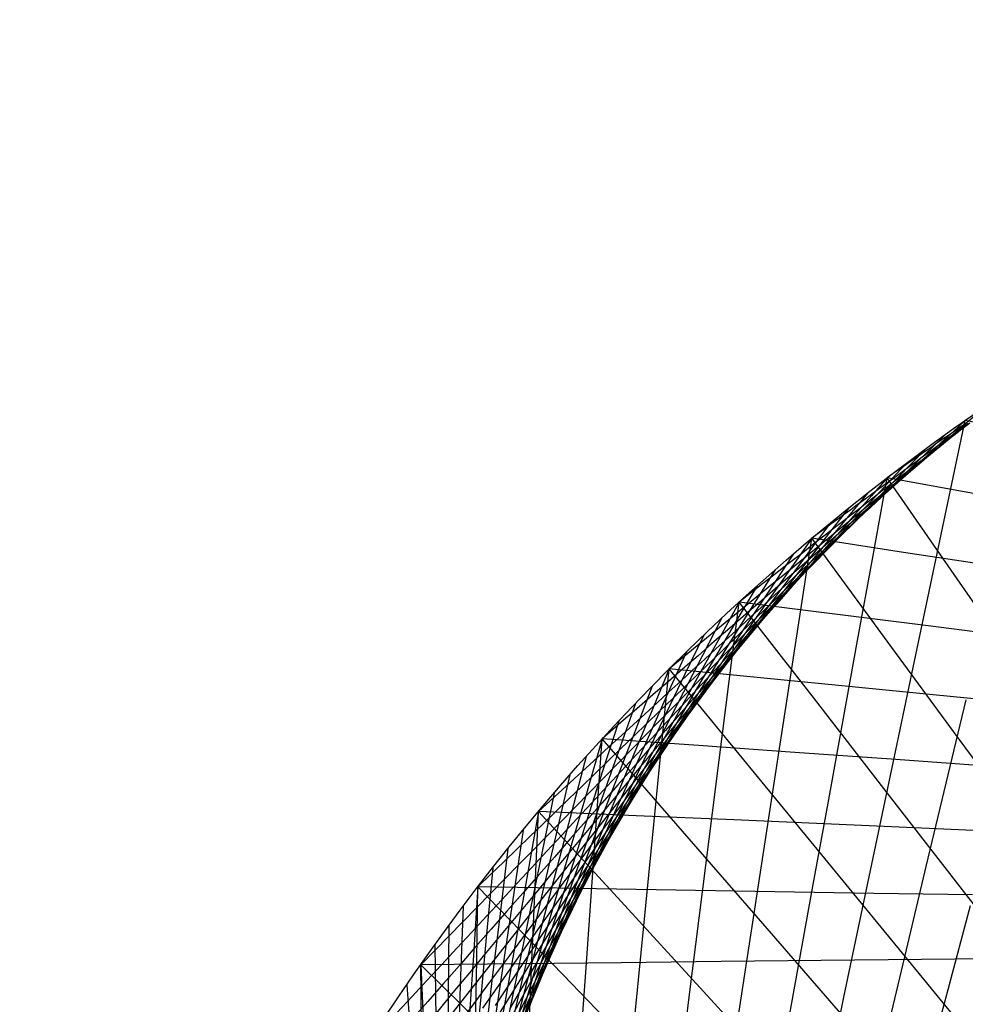
# Model space of a CAD drawing. Units: inches. Extents: x -1 to 1, y -1 to 1.
# Drawn here: x -1 to -0.57, y 0.56 to 1 of the extents above; entities that cross this region are included whole.
import ezdxf

# ---------------------------------------------------------------- set-up
doc = ezdxf.new("R2010")
doc.units = ezdxf.units.IN
doc.header["$MEASUREMENT"] = 0
for name, color, linetype, true_color in [('layer1', 7, 'Continuous', 0xad361e), ('layer10', 7, 'Continuous', 0x4ead1e), ('layer11', 7, 'Continuous', 0x36ad1e), ('layer12', 7, 'Continuous', 0x1ead1e), ('layer13', 7, 'Continuous', 0x1ead36), ('layer14', 7, 'Continuous', 0x1ead4e), ('layer15', 7, 'Continuous', 0x1ead66), ('layer16', 7, 'Continuous', 0x1ead7d), ('layer17', 7, 'Continuous', 0x1ead95), ('layer18', 7, 'Continuous', 0x1eadad), ('layer19', 7, 'Continuous', 0x1e95ad), ('layer2', 7, 'Continuous', 0xad4e1e), ('layer20', 7, 'Continuous', 0x1e7dad), ('layer21', 7, 'Continuous', 0x1e65ad), ('layer22', 7, 'Continuous', 0x1e4ead), ('layer23', 7, 'Continuous', 0x1e36ad), ('layer24', 7, 'Continuous', 0x1e1ead), ('layer25', 7, 'Continuous', 0x361ead), ('layer26', 7, 'Continuous', 0x4e1ead), ('layer27', 7, 'Continuous', 0x651ead), ('layer28', 7, 'Continuous', 0x7d1ead), ('layer29', 7, 'Continuous', 0x951ead), ('layer3', 7, 'Continuous', 0xad661e), ('layer30', 7, 'Continuous', 0xad1ead), ('layer31', 7, 'Continuous', 0xad1e95), ('layer32', 7, 'Continuous', 0xad1e7d), ('layer33', 7, 'Continuous', 0xad1e66), ('layer34', 7, 'Continuous', 0xad1e4e), ('layer35', 7, 'Continuous', 0xad1e36), ('layer36', 7, 'Continuous', 0xad1e1e), ('layer4', 7, 'Continuous', 0xad7d1e), ('layer5', 7, 'Continuous', 0xad951e), ('layer6', 7, 'Continuous', 0xadad1e), ('layer7', 7, 'Continuous', 0xdeed97), ('layer8', 7, 'Continuous', 0x7dad1e), ('layer9', 7, 'Continuous', 0x66ad1e)]:
    doc.layers.add(name, color=color, linetype=linetype, true_color=true_color)

msp = doc.modelspace()

# ---------------------------------------------------------------- linework, layer by layer
at = {"color": 8}
msp.add_circle((0, 0), 1, dxfattribs=at)
at = {"layer": 'layer1'}
for p, q in [((-0.57358, 0.81915), (-0.57892, 0.81425)), ((-0.58248, 0.81285), (-0.58834, 0.80718)), ((-0.59131, 0.80644), (-0.59764, 0.79998)), ((-0.60007, 0.79995), (-0.60683, 0.79265)), ((-0.60876, 0.79335), (-0.61591, 0.7852)), ((-0.61738, 0.78667), (-0.62487, 0.77764)), ((-0.62592, 0.77988), (-0.63371, 0.76996)), ((-0.63439, 0.77301), (-0.64243, 0.76217)), ((-0.64279, 0.76604), (-0.65103, 0.75427)), ((-0.65111, 0.75899), (-0.65951, 0.74626)), ((-0.65935, 0.75184), (-0.66786, 0.73814)), ((-0.66751, 0.7446), (-0.67609, 0.72993)), ((-0.67559, 0.73728), (-0.68418, 0.72162)), ((-0.68359, 0.72986), (-0.69214, 0.71322)), ((-0.69151, 0.72236), (-0.69998, 0.70472)), ((-0.69935, 0.71478), (-0.70768, 0.69613)), ((-0.70711, 0.70711), (-0.71524, 0.68746)), ((-0.71478, 0.69935), (-0.72267, 0.67871)), ((-0.72236, 0.69151), (-0.72997, 0.66988)), ((-0.72986, 0.68359), (-0.73713, 0.66098)), ((-0.73728, 0.67559), (-0.74415, 0.652)), ((-0.7446, 0.66751), (-0.75104, 0.64295)), ((-0.75184, 0.65935), (-0.75779, 0.63384)), ((-0.75899, 0.65111), (-0.7644, 0.62467)), ((-0.76604, 0.64279), (-0.77087, 0.61543)), ((-0.77301, 0.63439), (-0.7772, 0.60614)), ((-0.77988, 0.62592), (-0.7834, 0.5968)), ((-0.78667, 0.61738), (-0.78945, 0.5874)), ((-0.79335, 0.60876), (-0.79537, 0.57796)), ((-0.79995, 0.60007), (-0.80115, 0.56848)), ((-0.80644, 0.59131), (-0.8068, 0.55895)), ((-0.81285, 0.58248), (-0.81231, 0.54939)), ((-0.81915, 0.57358), (-0.81768, 0.53979)), ((-0.82536, 0.56461), (-0.82291, 0.53016))]:
    msp.add_line(p, q, dxfattribs=at)
at = {"layer": 'layer10'}
for p, q in [((-0.57875, 0.81243), (-0.58233, 0.80965)), ((-0.59345, 0.80038), (-0.59766, 0.79692)), ((-0.60777, 0.78792), (-0.61257, 0.78376)), ((-0.62169, 0.77506), (-0.62704, 0.77016)), ((-0.6352, 0.76183), (-0.64105, 0.75616)), ((-0.64827, 0.74823), (-0.6546, 0.74176)), ((-0.6609, 0.73428), (-0.66766, 0.72699)), ((-0.67308, 0.72002), (-0.68022, 0.71187)), ((-0.68479, 0.70544), (-0.69228, 0.69641)), ((-0.69602, 0.69057), (-0.70381, 0.68064)), ((-0.70676, 0.67543), (-0.71481, 0.66459)), ((-0.71701, 0.66004), (-0.72526, 0.64826)), ((-0.72676, 0.64442), (-0.73516, 0.63169)), ((-0.73599, 0.62858), (-0.74451, 0.61489)), ((-0.7447, 0.61256), (-0.75328, 0.59789)), ((-0.75289, 0.59637), (-0.76148, 0.58071)), ((-0.76056, 0.58003), (-0.76911, 0.56338)), ((-0.76768, 0.56356), (-0.77615, 0.54592))]:
    msp.add_line(p, q, dxfattribs=at)
at = {"layer": 'layer11'}
for p, q in [((-0.58233, 0.80965), (-0.58592, 0.80686)), ((-0.59766, 0.79692), (-0.60187, 0.79347)), ((-0.61257, 0.78376), (-0.61737, 0.7796)), ((-0.62704, 0.77016), (-0.63239, 0.76526)), ((-0.64105, 0.75616), (-0.64691, 0.75049)), ((-0.6546, 0.74176), (-0.66093, 0.73529)), ((-0.66766, 0.72699), (-0.67442, 0.71969)), ((-0.68022, 0.71187), (-0.68737, 0.70372)), ((-0.69228, 0.69641), (-0.69977, 0.68739)), ((-0.70381, 0.68064), (-0.7116, 0.67072)), ((-0.71481, 0.66459), (-0.72285, 0.65374)), ((-0.72526, 0.64826), (-0.73351, 0.63648)), ((-0.73516, 0.63169), (-0.74357, 0.61896)), ((-0.74451, 0.61489), (-0.75302, 0.60119)), ((-0.75328, 0.59789), (-0.76186, 0.58322)), ((-0.76148, 0.58071), (-0.77007, 0.56506)), ((-0.76911, 0.56338), (-0.77766, 0.54673))]:
    msp.add_line(p, q, dxfattribs=at)
at = {"layer": 'layer12'}
for p, q in [((-0.58592, 0.80686), (-0.58951, 0.80408)), ((-0.60187, 0.79347), (-0.60608, 0.79002)), ((-0.61737, 0.7796), (-0.62216, 0.77544)), ((-0.63239, 0.76526), (-0.63773, 0.76036)), ((-0.64691, 0.75049), (-0.65277, 0.74482)), ((-0.66093, 0.73529), (-0.66726, 0.72882)), ((-0.67442, 0.71969), (-0.68118, 0.7124)), ((-0.68737, 0.70372), (-0.69452, 0.69557)), ((-0.69977, 0.68739), (-0.70726, 0.67836)), ((-0.7116, 0.67072), (-0.71938, 0.6608)), ((-0.72285, 0.65374), (-0.73089, 0.6429)), ((-0.73351, 0.63648), (-0.74176, 0.6247)), ((-0.74357, 0.61896), (-0.75198, 0.60623)), ((-0.75302, 0.60119), (-0.76154, 0.5875)), ((-0.76186, 0.58322), (-0.77044, 0.56855)), ((-0.77007, 0.56506), (-0.77866, 0.5494))]:
    msp.add_line(p, q, dxfattribs=at)
at = {"layer": 'layer13'}
for p, q in [((-0.57246, 0.81761), (-0.57539, 0.81546)), ((-0.58951, 0.80408), (-0.5931, 0.8013)), ((-0.60608, 0.79002), (-0.61029, 0.78656)), ((-0.62216, 0.77544), (-0.62696, 0.77128)), ((-0.63773, 0.76036), (-0.64308, 0.75546)), ((-0.65277, 0.74482), (-0.65863, 0.73915)), ((-0.66726, 0.72882), (-0.67359, 0.72235)), ((-0.68118, 0.7124), (-0.68794, 0.7051)), ((-0.69452, 0.69557), (-0.70166, 0.68742)), ((-0.70726, 0.67836), (-0.71475, 0.66933)), ((-0.71938, 0.6608), (-0.72717, 0.65087)), ((-0.73089, 0.6429), (-0.73893, 0.63206)), ((-0.74176, 0.6247), (-0.75, 0.61292)), ((-0.75198, 0.60623), (-0.76038, 0.5935)), ((-0.76154, 0.5875), (-0.77006, 0.5738)), ((-0.77044, 0.56855), (-0.77901, 0.55388))]:
    msp.add_line(p, q, dxfattribs=at)
at = {"layer": 'layer14'}
for p, q in [((-0.57539, 0.81546), (-0.57832, 0.81331)), ((-0.5931, 0.8013), (-0.59668, 0.79851)), ((-0.61029, 0.78656), (-0.6145, 0.78311)), ((-0.62696, 0.77128), (-0.63176, 0.76712)), ((-0.64308, 0.75546), (-0.64843, 0.75057)), ((-0.65863, 0.73915), (-0.66448, 0.73348)), ((-0.67359, 0.72235), (-0.67992, 0.71588)), ((-0.68794, 0.7051), (-0.6947, 0.69781)), ((-0.70166, 0.68742), (-0.70881, 0.67927)), ((-0.71475, 0.66933), (-0.72224, 0.66031)), ((-0.72717, 0.65087), (-0.73496, 0.64095)), ((-0.73893, 0.63206), (-0.74697, 0.62122)), ((-0.75, 0.61292), (-0.75825, 0.60115)), ((-0.76038, 0.5935), (-0.76879, 0.58077)), ((-0.77006, 0.5738), (-0.77857, 0.56011))]:
    msp.add_line(p, q, dxfattribs=at)
at = {"layer": 'layer15'}
for p, q in [((-0.57832, 0.81331), (-0.58125, 0.81116)), ((-0.59668, 0.79851), (-0.60027, 0.79573)), ((-0.6145, 0.78311), (-0.61871, 0.77965)), ((-0.63176, 0.76712), (-0.63655, 0.76296)), ((-0.64843, 0.75057), (-0.65377, 0.74567)), ((-0.66448, 0.73348), (-0.67034, 0.72781)), ((-0.67992, 0.71588), (-0.68624, 0.70942)), ((-0.6947, 0.69781), (-0.70145, 0.69051)), ((-0.70881, 0.67927), (-0.71595, 0.67112)), ((-0.72224, 0.66031), (-0.72973, 0.65128)), ((-0.73496, 0.64095), (-0.74275, 0.63102)), ((-0.74697, 0.62122), (-0.75501, 0.61037)), ((-0.75825, 0.60115), (-0.7665, 0.58937)), ((-0.76879, 0.58077), (-0.77719, 0.56804)), ((-0.77857, 0.56011), (-0.78709, 0.54641))]:
    msp.add_line(p, q, dxfattribs=at)
at = {"layer": 'layer16'}
for p, q in [((-0.58125, 0.81116), (-0.58418, 0.80902)), ((-0.60027, 0.79573), (-0.60386, 0.79295)), ((-0.61871, 0.77965), (-0.62292, 0.7762)), ((-0.63655, 0.76296), (-0.64135, 0.7588)), ((-0.65377, 0.74567), (-0.65912, 0.74077)), ((-0.67034, 0.72781), (-0.6762, 0.72214)), ((-0.68624, 0.70942), (-0.69257, 0.70295)), ((-0.70145, 0.69051), (-0.70821, 0.68321)), ((-0.71595, 0.67112), (-0.7231, 0.66297)), ((-0.72973, 0.65128), (-0.73722, 0.64226)), ((-0.74275, 0.63102), (-0.75054, 0.6211)), ((-0.75501, 0.61037), (-0.76305, 0.59953)), ((-0.7665, 0.58937), (-0.77475, 0.57759)), ((-0.77719, 0.56804), (-0.7856, 0.55531))]:
    msp.add_line(p, q, dxfattribs=at)
at = {"layer": 'layer17'}
for p, q in [((-0.58418, 0.80902), (-0.58711, 0.80687)), ((-0.60386, 0.79295), (-0.60744, 0.79016)), ((-0.62292, 0.7762), (-0.62713, 0.77274)), ((-0.64135, 0.7588), (-0.64615, 0.75464)), ((-0.65912, 0.74077), (-0.66446, 0.73587)), ((-0.6762, 0.72214), (-0.68206, 0.71647)), ((-0.69257, 0.70295), (-0.6989, 0.69648)), ((-0.70821, 0.68321), (-0.71497, 0.67592)), ((-0.7231, 0.66297), (-0.73025, 0.65483)), ((-0.73722, 0.64226), (-0.74471, 0.63323)), ((-0.75054, 0.6211), (-0.75833, 0.61118)), ((-0.76305, 0.59953), (-0.7711, 0.58869)), ((-0.77475, 0.57759), (-0.78299, 0.56581))]:
    msp.add_line(p, q, dxfattribs=at)
at = {"layer": 'layer18'}
for p, q in [((-0.58711, 0.80687), (-0.59004, 0.80472)), ((-0.60744, 0.79016), (-0.61103, 0.78738)), ((-0.62713, 0.77274), (-0.63134, 0.76929)), ((-0.64615, 0.75464), (-0.65094, 0.75048)), ((-0.66446, 0.73587), (-0.66981, 0.73097)), ((-0.68206, 0.71647), (-0.68792, 0.7108)), ((-0.6989, 0.69648), (-0.70523, 0.69001)), ((-0.71497, 0.67592), (-0.72173, 0.66862)), ((-0.73025, 0.65483), (-0.73739, 0.64668)), ((-0.74471, 0.63323), (-0.7522, 0.62421)), ((-0.75833, 0.61118), (-0.76612, 0.60125)), ((-0.7711, 0.58869), (-0.77914, 0.57785)), ((-0.78299, 0.56581), (-0.79124, 0.55403))]:
    msp.add_line(p, q, dxfattribs=at)
at = {"layer": 'layer19'}
for p, q in [((-0.59004, 0.80472), (-0.59297, 0.80257)), ((-0.61103, 0.78738), (-0.61462, 0.7846)), ((-0.63134, 0.76929), (-0.63555, 0.76583)), ((-0.65094, 0.75048), (-0.65574, 0.74631)), ((-0.66981, 0.73097), (-0.67516, 0.72607)), ((-0.68792, 0.7108), (-0.69377, 0.70514)), ((-0.70523, 0.69001), (-0.71156, 0.68354)), ((-0.72173, 0.66862), (-0.72849, 0.66133)), ((-0.73739, 0.64668), (-0.74454, 0.63853)), ((-0.7522, 0.62421), (-0.75968, 0.61518)), ((-0.76612, 0.60125), (-0.7739, 0.59133)), ((-0.77914, 0.57785), (-0.78718, 0.567))]:
    msp.add_line(p, q, dxfattribs=at)
at = {"layer": 'layer2'}
for p, q in [((-0.5694, 0.8212), (-0.5742, 0.81704)), ((-0.57892, 0.81425), (-0.58427, 0.80935)), ((-0.58834, 0.80718), (-0.59419, 0.80151)), ((-0.59764, 0.79998), (-0.60397, 0.79351)), ((-0.60683, 0.79265), (-0.61359, 0.78536)), ((-0.61591, 0.7852), (-0.62305, 0.77706)), ((-0.62487, 0.77764), (-0.63236, 0.76861)), ((-0.63371, 0.76996), (-0.6415, 0.76004)), ((-0.64243, 0.76217), (-0.65048, 0.75133)), ((-0.65103, 0.75427), (-0.65928, 0.74249)), ((-0.65951, 0.74626), (-0.66792, 0.73353)), ((-0.66786, 0.73814), (-0.67638, 0.72445)), ((-0.67609, 0.72993), (-0.68466, 0.71526)), ((-0.68418, 0.72162), (-0.69277, 0.70596)), ((-0.69214, 0.71322), (-0.7007, 0.69657)), ((-0.69998, 0.70472), (-0.70844, 0.68707)), ((-0.70768, 0.69613), (-0.716, 0.67749)), ((-0.71524, 0.68746), (-0.72338, 0.66782)), ((-0.72267, 0.67871), (-0.73057, 0.65808)), ((-0.72997, 0.66988), (-0.73758, 0.64825)), ((-0.73713, 0.66098), (-0.7444, 0.63836)), ((-0.74415, 0.652), (-0.75103, 0.62841)), ((-0.75104, 0.64295), (-0.75747, 0.6184)), ((-0.75779, 0.63384), (-0.76373, 0.60834)), ((-0.7644, 0.62467), (-0.76981, 0.59823)), ((-0.77087, 0.61543), (-0.77569, 0.58808)), ((-0.7772, 0.60614), (-0.78139, 0.57789)), ((-0.7834, 0.5968), (-0.78691, 0.56767)), ((-0.78945, 0.5874), (-0.79224, 0.55743)), ((-0.79537, 0.57796), (-0.79739, 0.54716)), ((-0.80115, 0.56848), (-0.80236, 0.53688)), ((-0.8068, 0.55895), (-0.80715, 0.52659))]:
    msp.add_line(p, q, dxfattribs=at)
at = {"layer": 'layer20'}
for p, q in [((-0.59297, 0.80257), (-0.5959, 0.80042)), ((-0.61462, 0.7846), (-0.6182, 0.78181)), ((-0.63555, 0.76583), (-0.63976, 0.76238)), ((-0.65574, 0.74631), (-0.66053, 0.74215)), ((-0.67516, 0.72607), (-0.6805, 0.72117)), ((-0.69377, 0.70514), (-0.69963, 0.69947)), ((-0.71156, 0.68354), (-0.71789, 0.67707)), ((-0.72849, 0.66133), (-0.73525, 0.65403)), ((-0.74454, 0.63853), (-0.75169, 0.63038)), ((-0.75968, 0.61518), (-0.76717, 0.60616)), ((-0.7739, 0.59133), (-0.78169, 0.5814)), ((-0.78718, 0.567), (-0.79522, 0.55616))]:
    msp.add_line(p, q, dxfattribs=at)
at = {"layer": 'layer21'}
for p, q in [((-0.5729, 0.81818), (-0.57514, 0.81662)), ((-0.5959, 0.80042), (-0.59883, 0.79827)), ((-0.6182, 0.78181), (-0.62179, 0.77903)), ((-0.63976, 0.76238), (-0.64397, 0.75892)), ((-0.66053, 0.74215), (-0.66533, 0.73799)), ((-0.6805, 0.72117), (-0.68585, 0.71627)), ((-0.69963, 0.69947), (-0.70549, 0.6938)), ((-0.71789, 0.67707), (-0.72422, 0.6706)), ((-0.73525, 0.65403), (-0.74201, 0.64674)), ((-0.75169, 0.63038), (-0.75883, 0.62223)), ((-0.76717, 0.60616), (-0.77466, 0.59713)), ((-0.78169, 0.5814), (-0.78948, 0.57148)), ((-0.79522, 0.55616), (-0.80326, 0.54532))]:
    msp.add_line(p, q, dxfattribs=at)
at = {"layer": 'layer22'}
for p, q in [((-0.57514, 0.81662), (-0.57738, 0.81507)), ((-0.59883, 0.79827), (-0.60176, 0.79612)), ((-0.62179, 0.77903), (-0.62538, 0.77625)), ((-0.64397, 0.75892), (-0.64818, 0.75547)), ((-0.66533, 0.73799), (-0.67013, 0.73383)), ((-0.68585, 0.71627), (-0.6912, 0.71137)), ((-0.70549, 0.6938), (-0.71135, 0.68813)), ((-0.72422, 0.6706), (-0.73055, 0.66414)), ((-0.74201, 0.64674), (-0.74877, 0.63944)), ((-0.75883, 0.62223), (-0.76598, 0.61408)), ((-0.77466, 0.59713), (-0.78215, 0.58811)), ((-0.78948, 0.57148), (-0.79727, 0.56156))]:
    msp.add_line(p, q, dxfattribs=at)
at = {"layer": 'layer23'}
for p, q in [((-0.57738, 0.81507), (-0.57962, 0.81352)), ((-0.60176, 0.79612), (-0.60469, 0.79398)), ((-0.62538, 0.77625), (-0.62896, 0.77346)), ((-0.64818, 0.75547), (-0.65239, 0.75202)), ((-0.67013, 0.73383), (-0.67492, 0.72967)), ((-0.6912, 0.71137), (-0.69654, 0.70647)), ((-0.71135, 0.68813), (-0.7172, 0.68246)), ((-0.73055, 0.66414), (-0.73688, 0.65767)), ((-0.74877, 0.63944), (-0.75553, 0.63214)), ((-0.76598, 0.61408), (-0.77312, 0.60593)), ((-0.78215, 0.58811), (-0.78964, 0.57908)), ((-0.79727, 0.56156), (-0.80506, 0.55163))]:
    msp.add_line(p, q, dxfattribs=at)
at = {"layer": 'layer24'}
for p, q in [((-0.57962, 0.81352), (-0.58186, 0.81197)), ((-0.60469, 0.79398), (-0.60762, 0.79183)), ((-0.62896, 0.77346), (-0.63255, 0.77068)), ((-0.65239, 0.75202), (-0.65659, 0.74856)), ((-0.67492, 0.72967), (-0.67972, 0.72551)), ((-0.69654, 0.70647), (-0.70189, 0.70158)), ((-0.7172, 0.68246), (-0.72306, 0.67679)), ((-0.73688, 0.65767), (-0.7432, 0.6512)), ((-0.75553, 0.63214), (-0.76228, 0.62485)), ((-0.77312, 0.60593), (-0.78027, 0.59778)), ((-0.78964, 0.57908), (-0.79713, 0.57005))]:
    msp.add_line(p, q, dxfattribs=at)
at = {"layer": 'layer25'}
for p, q in [((-0.58186, 0.81197), (-0.58411, 0.81042)), ((-0.60762, 0.79183), (-0.61056, 0.78968)), ((-0.63255, 0.77068), (-0.63614, 0.76789)), ((-0.65659, 0.74856), (-0.6608, 0.74511)), ((-0.67972, 0.72551), (-0.68452, 0.72135)), ((-0.70189, 0.70158), (-0.70723, 0.69668)), ((-0.72306, 0.67679), (-0.72892, 0.67112)), ((-0.7432, 0.6512), (-0.74953, 0.64473)), ((-0.76228, 0.62485), (-0.76904, 0.61755)), ((-0.78027, 0.59778), (-0.78742, 0.58964)), ((-0.79713, 0.57005), (-0.80462, 0.56103))]:
    msp.add_line(p, q, dxfattribs=at)
at = {"layer": 'layer26'}
for p, q in [((-0.58411, 0.81042), (-0.58635, 0.80887)), ((-0.61056, 0.78968), (-0.61349, 0.78753)), ((-0.63614, 0.76789), (-0.63972, 0.76511)), ((-0.6608, 0.74511), (-0.66501, 0.74165)), ((-0.68452, 0.72135), (-0.68931, 0.71719)), ((-0.70723, 0.69668), (-0.71258, 0.69178)), ((-0.72892, 0.67112), (-0.73478, 0.66545)), ((-0.74953, 0.64473), (-0.75586, 0.63826)), ((-0.76904, 0.61755), (-0.7758, 0.61026)), ((-0.78742, 0.58964), (-0.79456, 0.58149)), ((-0.80462, 0.56103), (-0.81211, 0.552))]:
    msp.add_line(p, q, dxfattribs=at)
at = {"layer": 'layer27'}
for p, q in [((-0.58635, 0.80887), (-0.58859, 0.80732)), ((-0.61349, 0.78753), (-0.61642, 0.78538)), ((-0.63972, 0.76511), (-0.64331, 0.76233)), ((-0.66501, 0.74165), (-0.66922, 0.7382)), ((-0.68931, 0.71719), (-0.69411, 0.71303)), ((-0.71258, 0.69178), (-0.71793, 0.68688)), ((-0.73478, 0.66545), (-0.74063, 0.65978)), ((-0.75586, 0.63826), (-0.76219, 0.63179)), ((-0.7758, 0.61026), (-0.78256, 0.60296)), ((-0.79456, 0.58149), (-0.80171, 0.57334))]:
    msp.add_line(p, q, dxfattribs=at)
at = {"layer": 'layer28'}
for p, q in [((-0.58859, 0.80732), (-0.59083, 0.80576)), ((-0.61642, 0.78538), (-0.61935, 0.78323)), ((-0.64331, 0.76233), (-0.6469, 0.75954)), ((-0.66922, 0.7382), (-0.67343, 0.73474)), ((-0.69411, 0.71303), (-0.69891, 0.70887)), ((-0.71793, 0.68688), (-0.72327, 0.68198)), ((-0.74063, 0.65978), (-0.74649, 0.65411)), ((-0.76219, 0.63179), (-0.76852, 0.62532)), ((-0.78256, 0.60296), (-0.78932, 0.59567)), ((-0.80171, 0.57334), (-0.80886, 0.56519)), ((-0.59151, 0.52452), (-0.58134, 0.56246))]:
    msp.add_line(p, q, dxfattribs=at)
at = {"layer": 'layer29'}
for p, q in [((-0.59083, 0.80576), (-0.59307, 0.80421)), ((-0.61935, 0.78323), (-0.62228, 0.78108)), ((-0.6469, 0.75954), (-0.65048, 0.75676)), ((-0.67343, 0.73474), (-0.67764, 0.73129)), ((-0.69891, 0.70887), (-0.7037, 0.70471)), ((-0.72327, 0.68198), (-0.72862, 0.67708)), ((-0.74649, 0.65411), (-0.75235, 0.64844)), ((-0.76852, 0.62532), (-0.77485, 0.61886)), ((-0.58134, 0.56246), (-0.57117, 0.60041)), ((-0.78932, 0.59567), (-0.79608, 0.58837)), ((-0.60913, 0.54277), (-0.60015, 0.58035)), ((-0.80886, 0.56519), (-0.816, 0.55704)), ((-0.6361, 0.52184), (-0.62828, 0.559))]:
    msp.add_line(p, q, dxfattribs=at)
at = {"layer": 'layer3'}
for p, q in [((-0.5742, 0.81704), (-0.579, 0.81288)), ((-0.58427, 0.80935), (-0.58962, 0.80446)), ((-0.59419, 0.80151), (-0.60005, 0.79584)), ((-0.60397, 0.79351), (-0.6103, 0.78704)), ((-0.61359, 0.78536), (-0.62035, 0.77806)), ((-0.62305, 0.77706), (-0.6302, 0.76891)), ((-0.63236, 0.76861), (-0.63985, 0.75959)), ((-0.6415, 0.76004), (-0.64929, 0.75011)), ((-0.65048, 0.75133), (-0.65852, 0.74048)), ((-0.65928, 0.74249), (-0.66753, 0.73071)), ((-0.66792, 0.73353), (-0.67632, 0.7208)), ((-0.67638, 0.72445), (-0.68489, 0.71075)), ((-0.68466, 0.71526), (-0.69324, 0.70059)), ((-0.69277, 0.70596), (-0.70136, 0.69031)), ((-0.7007, 0.69657), (-0.70925, 0.67992)), ((-0.70844, 0.68707), (-0.7169, 0.66943)), ((-0.716, 0.67749), (-0.72433, 0.65885)), ((-0.72338, 0.66782), (-0.73151, 0.64818)), ((-0.73057, 0.65808), (-0.73847, 0.63744)), ((-0.73758, 0.64825), (-0.74518, 0.62662)), ((-0.7444, 0.63836), (-0.75166, 0.61575)), ((-0.75103, 0.62841), (-0.7579, 0.60482)), ((-0.75747, 0.6184), (-0.76391, 0.59385)), ((-0.76373, 0.60834), (-0.76968, 0.58283)), ((-0.76981, 0.59823), (-0.77521, 0.57179)), ((-0.77569, 0.58808), (-0.78052, 0.56072)), ((-0.78139, 0.57789), (-0.78558, 0.54964)), ((-0.78691, 0.56767), (-0.79042, 0.53854)), ((-0.79224, 0.55743), (-0.79503, 0.52745))]:
    msp.add_line(p, q, dxfattribs=at)
at = {"layer": 'layer30'}
for p, q in [((-0.59307, 0.80421), (-0.59531, 0.80266)), ((-0.62228, 0.78108), (-0.62521, 0.77894)), ((-0.65048, 0.75676), (-0.65407, 0.75398)), ((-0.67764, 0.73129), (-0.68185, 0.72783)), ((-0.7037, 0.70471), (-0.7085, 0.70055)), ((-0.72862, 0.67708), (-0.73397, 0.67218)), ((-0.75235, 0.64844), (-0.75821, 0.64278)), ((-0.77485, 0.61886), (-0.78118, 0.61239)), ((-0.60015, 0.58035), (-0.59117, 0.61792)), ((-0.62828, 0.559), (-0.62047, 0.59616)), ((-0.79608, 0.58837), (-0.80284, 0.58107)), ((-0.65551, 0.53641), (-0.64883, 0.57312)), ((-0.816, 0.55704), (-0.82315, 0.54889))]:
    msp.add_line(p, q, dxfattribs=at)
at = {"layer": 'layer31'}
for p, q in [((-0.59531, 0.80266), (-0.59755, 0.80111)), ((-0.62521, 0.77894), (-0.62814, 0.77679)), ((-0.65407, 0.75398), (-0.65766, 0.75119)), ((-0.68185, 0.72783), (-0.68606, 0.72438)), ((-0.7085, 0.70055), (-0.7133, 0.69639)), ((-0.73397, 0.67218), (-0.73931, 0.66728)), ((-0.59117, 0.61792), (-0.58219, 0.6555)), ((-0.75821, 0.64278), (-0.76407, 0.63711)), ((-0.62047, 0.59616), (-0.61265, 0.63333)), ((-0.78118, 0.61239), (-0.78751, 0.60592)), ((-0.64883, 0.57312), (-0.64216, 0.60982)), ((-0.67622, 0.54882), (-0.67065, 0.58502)), ((-0.80284, 0.58107), (-0.8096, 0.57378)), ((-0.54822, 0.57653), (-0.59337, 0.57604)), ((-0.70257, 0.52332), (-0.69807, 0.55898))]:
    msp.add_line(p, q, dxfattribs=at)
at = {"layer": 'layer32'}
for p, q in [((-0.59755, 0.80111), (-0.5998, 0.79956)), ((-0.62814, 0.77679), (-0.63107, 0.77464)), ((-0.65766, 0.75119), (-0.66124, 0.74841)), ((-0.68606, 0.72438), (-0.69027, 0.72092)), ((-0.7133, 0.69639), (-0.71809, 0.69223)), ((-0.58219, 0.6555), (-0.57321, 0.69308)), ((-0.73931, 0.66728), (-0.74466, 0.66238)), ((-0.61265, 0.63333), (-0.60484, 0.67049)), ((-0.64216, 0.60982), (-0.63548, 0.64653)), ((-0.76407, 0.63711), (-0.76992, 0.63144)), ((-0.54588, 0.63317), (-0.58991, 0.6351)), ((-0.67065, 0.58502), (-0.66508, 0.62123)), ((-0.78751, 0.60592), (-0.79384, 0.59945)), ((-0.57027, 0.60511), (-0.61489, 0.60584)), ((-0.69807, 0.55898), (-0.69358, 0.59464)), ((-0.8096, 0.57378), (-0.81636, 0.56648)), ((-0.59337, 0.57604), (-0.63853, 0.57555)), ((-0.72438, 0.53173), (-0.72092, 0.56681))]:
    msp.add_line(p, q, dxfattribs=at)
at = {"layer": 'layer33'}
for p, q in [((-0.5998, 0.79956), (-0.60204, 0.79801)), ((-0.63107, 0.77464), (-0.634, 0.77249)), ((-0.66124, 0.74841), (-0.66483, 0.74563)), ((-0.69027, 0.72092), (-0.69448, 0.71747)), ((-0.60484, 0.67049), (-0.59702, 0.70766)), ((-0.53615, 0.69027), (-0.57889, 0.69448)), ((-0.71809, 0.69223), (-0.72289, 0.68807)), ((-0.63548, 0.64653), (-0.6288, 0.68323)), ((-0.56365, 0.66326), (-0.60706, 0.66634)), ((-0.74466, 0.66238), (-0.75001, 0.65748)), ((-0.66508, 0.62123), (-0.6595, 0.65743)), ((-0.58991, 0.6351), (-0.63394, 0.63702)), ((-0.76992, 0.63144), (-0.77578, 0.62577)), ((-0.69358, 0.59464), (-0.68908, 0.6303)), ((-0.61489, 0.60584), (-0.6595, 0.60657)), ((-0.53981, 0.5623), (-0.57375, 0.60605)), ((-0.72092, 0.56681), (-0.71747, 0.60188)), ((-0.79384, 0.59945), (-0.80017, 0.59298)), ((-0.56681, 0.53615), (-0.60188, 0.57889)), ((-0.63853, 0.57555), (-0.68369, 0.57505)), ((-0.74706, 0.53779), (-0.74462, 0.57224)), ((-0.81636, 0.56648), (-0.82311, 0.55919))]:
    msp.add_line(p, q, dxfattribs=at)
at = {"layer": 'layer34'}
for p, q in [((-0.60204, 0.79801), (-0.60428, 0.79646)), ((-0.634, 0.77249), (-0.63693, 0.77034)), ((-0.66483, 0.74563), (-0.66842, 0.74284)), ((-0.59702, 0.70766), (-0.58921, 0.74482)), ((-0.5495, 0.72138), (-0.59153, 0.72668)), ((-0.6288, 0.68323), (-0.62212, 0.71994)), ((-0.69448, 0.71747), (-0.69869, 0.71402)), ((-0.57889, 0.69448), (-0.62163, 0.69869)), ((-0.6595, 0.65743), (-0.65393, 0.69364)), ((-0.72289, 0.68807), (-0.72768, 0.68391)), ((-0.54445, 0.63192), (-0.57723, 0.67663)), ((-0.60706, 0.66634), (-0.65046, 0.66942)), ((-0.68908, 0.6303), (-0.68458, 0.66596)), ((-0.75001, 0.65748), (-0.75535, 0.65259)), ((-0.57375, 0.60605), (-0.6077, 0.64979)), ((-0.71747, 0.60188), (-0.71402, 0.63696)), ((-0.63394, 0.63702), (-0.67798, 0.63894)), ((-0.77578, 0.62577), (-0.78164, 0.6201)), ((-0.60188, 0.57889), (-0.63696, 0.62163)), ((-0.74462, 0.57224), (-0.74217, 0.60669)), ((-0.6595, 0.60657), (-0.70412, 0.6073)), ((-0.80017, 0.59298), (-0.80649, 0.58651)), ((-0.62879, 0.55051), (-0.66495, 0.5922)), ((-0.77047, 0.54142), (-0.76899, 0.57521)), ((-0.68369, 0.57505), (-0.72884, 0.57456)), ((-0.65441, 0.52096), (-0.69162, 0.56157)), ((-0.82311, 0.55919), (-0.82987, 0.55189))]:
    msp.add_line(p, q, dxfattribs=at)
at = {"layer": 'layer35'}
for p, q in [((-0.60428, 0.79646), (-0.60652, 0.7949)), ((-0.58921, 0.74482), (-0.58139, 0.78199)), ((-0.63693, 0.77034), (-0.63986, 0.76819)), ((-0.56022, 0.75334), (-0.6015, 0.75969)), ((-0.62212, 0.71994), (-0.61544, 0.75665)), ((-0.5456, 0.7021), (-0.57718, 0.74773)), ((-0.66842, 0.74284), (-0.672, 0.74006)), ((-0.65393, 0.69364), (-0.64836, 0.72984)), ((-0.59153, 0.72668), (-0.63356, 0.73198)), ((-0.57723, 0.67663), (-0.61001, 0.72134)), ((-0.69869, 0.71402), (-0.7029, 0.71056)), ((-0.62163, 0.69869), (-0.66437, 0.7029)), ((-0.68458, 0.66596), (-0.68009, 0.70162)), ((-0.6077, 0.64979), (-0.64164, 0.69353)), ((-0.72768, 0.68391), (-0.73248, 0.67975)), ((-0.71402, 0.63696), (-0.71056, 0.67203)), ((-0.65046, 0.66942), (-0.69387, 0.67251)), ((-0.63696, 0.62163), (-0.67203, 0.66437)), ((-0.75535, 0.65259), (-0.7607, 0.64769)), ((-0.74217, 0.60669), (-0.73972, 0.64114)), ((-0.67798, 0.63894), (-0.72201, 0.64087)), ((-0.66495, 0.5922), (-0.70111, 0.6339)), ((-0.78164, 0.6201), (-0.7875, 0.61443)), ((-0.76899, 0.57521), (-0.76752, 0.609)), ((-0.70412, 0.6073), (-0.74874, 0.60803)), ((-0.69162, 0.56157), (-0.72883, 0.60218)), ((-0.80649, 0.58651), (-0.81282, 0.58004)), ((-0.79444, 0.54258), (-0.79389, 0.57567)), ((-0.72884, 0.57456), (-0.774, 0.57407)), ((-0.71692, 0.52978), (-0.75514, 0.56927))]:
    msp.add_line(p, q, dxfattribs=at)
at = {"layer": 'layer36'}
for p, q in [((-0.58139, 0.78199), (-0.57358, 0.81915)), ((-0.57205, 0.82015), (-0.57358, 0.81915)), ((-0.5339, 0.81081), (-0.57358, 0.81915)), ((-0.61544, 0.75665), (-0.60876, 0.79335)), ((-0.60652, 0.7949), (-0.60876, 0.79335)), ((-0.57718, 0.74773), (-0.60876, 0.79335)), ((-0.56826, 0.78598), (-0.60876, 0.79335)), ((-0.64836, 0.72984), (-0.64279, 0.76604)), ((-0.63986, 0.76819), (-0.64279, 0.76604)), ((-0.61001, 0.72134), (-0.64279, 0.76604)), ((-0.6015, 0.75969), (-0.64279, 0.76604)), ((-0.672, 0.74006), (-0.67559, 0.73728)), ((-0.68009, 0.70162), (-0.67559, 0.73728)), ((-0.64164, 0.69353), (-0.67559, 0.73728)), ((-0.63356, 0.73198), (-0.67559, 0.73728)), ((-0.71056, 0.67203), (-0.70711, 0.70711)), ((-0.7029, 0.71056), (-0.70711, 0.70711)), ((-0.67203, 0.66437), (-0.70711, 0.70711)), ((-0.66437, 0.7029), (-0.70711, 0.70711)), ((-0.73248, 0.67975), (-0.73728, 0.67559)), ((-0.73972, 0.64114), (-0.73728, 0.67559)), ((-0.70111, 0.6339), (-0.73728, 0.67559)), ((-0.69387, 0.67251), (-0.73728, 0.67559)), ((-0.7607, 0.64769), (-0.76604, 0.64279)), ((-0.76752, 0.609), (-0.76604, 0.64279)), ((-0.72883, 0.60218), (-0.76604, 0.64279)), ((-0.72201, 0.64087), (-0.76604, 0.64279)), ((-0.7875, 0.61443), (-0.79335, 0.60876)), ((-0.79389, 0.57567), (-0.79335, 0.60876)), ((-0.75514, 0.56927), (-0.79335, 0.60876)), ((-0.74874, 0.60803), (-0.79335, 0.60876)), ((-0.81282, 0.58004), (-0.81915, 0.57358)), ((-0.774, 0.57407), (-0.81915, 0.57358)), ((-0.77997, 0.53524), (-0.81915, 0.57358)), ((-0.8188, 0.54122), (-0.81915, 0.57358))]:
    msp.add_line(p, q, dxfattribs=at)
at = {"layer": 'layer4'}
for p, q in [((-0.579, 0.81288), (-0.58379, 0.80872)), ((-0.58962, 0.80446), (-0.59496, 0.79956)), ((-0.60005, 0.79584), (-0.60591, 0.79017)), ((-0.6103, 0.78704), (-0.61663, 0.78057)), ((-0.62035, 0.77806), (-0.62711, 0.77076)), ((-0.6302, 0.76891), (-0.63735, 0.76076)), ((-0.63985, 0.75959), (-0.64734, 0.75056)), ((-0.64929, 0.75011), (-0.65708, 0.74019)), ((-0.65852, 0.74048), (-0.66656, 0.72964)), ((-0.66753, 0.73071), (-0.67578, 0.71893)), ((-0.67632, 0.7208), (-0.68473, 0.70807)), ((-0.68489, 0.71075), (-0.69341, 0.69706)), ((-0.69324, 0.70059), (-0.70182, 0.68592)), ((-0.70136, 0.69031), (-0.70995, 0.67465)), ((-0.70925, 0.67992), (-0.7178, 0.66327)), ((-0.7169, 0.66943), (-0.72537, 0.65179)), ((-0.72433, 0.65885), (-0.73265, 0.6402)), ((-0.73151, 0.64818), (-0.73965, 0.62854)), ((-0.73847, 0.63744), (-0.74636, 0.6168)), ((-0.74518, 0.62662), (-0.75279, 0.60499)), ((-0.75166, 0.61575), (-0.75893, 0.59313)), ((-0.7579, 0.60482), (-0.76478, 0.58123)), ((-0.76391, 0.59385), (-0.77035, 0.56929)), ((-0.76968, 0.58283), (-0.77563, 0.55733)), ((-0.77521, 0.57179), (-0.78062, 0.54535)), ((-0.78052, 0.56072), (-0.78534, 0.53336))]:
    msp.add_line(p, q, dxfattribs=at)
at = {"layer": 'layer5'}
for p, q in [((-0.57241, 0.81765), (-0.57662, 0.8142)), ((-0.58379, 0.80872), (-0.58859, 0.80456)), ((-0.59496, 0.79956), (-0.60031, 0.79466)), ((-0.60591, 0.79017), (-0.61177, 0.7845)), ((-0.61663, 0.78057), (-0.62295, 0.7741)), ((-0.62711, 0.77076), (-0.63387, 0.76347)), ((-0.63735, 0.76076), (-0.64449, 0.75261)), ((-0.64734, 0.75056), (-0.65483, 0.74154)), ((-0.65708, 0.74019), (-0.66487, 0.73026)), ((-0.66656, 0.72964), (-0.6746, 0.7188)), ((-0.67578, 0.71893), (-0.68402, 0.70715)), ((-0.68473, 0.70807), (-0.69313, 0.69534)), ((-0.69341, 0.69706), (-0.70193, 0.68336)), ((-0.70182, 0.68592), (-0.71039, 0.67125)), ((-0.70995, 0.67465), (-0.71854, 0.659)), ((-0.7178, 0.66327), (-0.72635, 0.64662)), ((-0.72537, 0.65179), (-0.73383, 0.63414)), ((-0.73265, 0.6402), (-0.74098, 0.62156)), ((-0.73965, 0.62854), (-0.74779, 0.6089)), ((-0.74636, 0.6168), (-0.75426, 0.59616)), ((-0.75279, 0.60499), (-0.7604, 0.58336)), ((-0.75893, 0.59313), (-0.76619, 0.57052)), ((-0.76478, 0.58123), (-0.77166, 0.55764)), ((-0.77035, 0.56929), (-0.77678, 0.54474)), ((-0.77563, 0.55733), (-0.78157, 0.53182))]:
    msp.add_line(p, q, dxfattribs=at)
at = {"layer": 'layer6'}
for p, q in [((-0.57662, 0.8142), (-0.58083, 0.81074)), ((-0.58859, 0.80456), (-0.59339, 0.8004)), ((-0.60031, 0.79466), (-0.60565, 0.78976)), ((-0.61177, 0.7845), (-0.61762, 0.77883)), ((-0.62295, 0.7741), (-0.62928, 0.76763)), ((-0.63387, 0.76347), (-0.64062, 0.75617)), ((-0.64449, 0.75261), (-0.65164, 0.74446)), ((-0.65483, 0.74154), (-0.66232, 0.73251)), ((-0.66487, 0.73026), (-0.67265, 0.72034)), ((-0.6746, 0.7188), (-0.68264, 0.70796)), ((-0.68402, 0.70715), (-0.69227, 0.69537)), ((-0.69313, 0.69534), (-0.70154, 0.68261)), ((-0.70193, 0.68336), (-0.71044, 0.66967)), ((-0.71039, 0.67125), (-0.71897, 0.65658)), ((-0.71854, 0.659), (-0.72713, 0.64334)), ((-0.72635, 0.64662), (-0.7349, 0.62997)), ((-0.73383, 0.63414), (-0.74229, 0.6165)), ((-0.74098, 0.62156), (-0.7493, 0.60292)), ((-0.74779, 0.6089), (-0.75592, 0.58926)), ((-0.75426, 0.59616), (-0.76216, 0.57552)), ((-0.7604, 0.58336), (-0.768, 0.56173)), ((-0.76619, 0.57052), (-0.77346, 0.54791)), ((-0.77166, 0.55764), (-0.77853, 0.53405))]:
    msp.add_line(p, q, dxfattribs=at)
at = {"layer": 'layer7'}
for p, q in [((-0.58083, 0.81074), (-0.58504, 0.80729)), ((-0.59339, 0.8004), (-0.59818, 0.79624)), ((-0.60565, 0.78976), (-0.611, 0.78486)), ((-0.61762, 0.77883), (-0.62348, 0.77316)), ((-0.62928, 0.76763), (-0.63561, 0.76116)), ((-0.64062, 0.75617), (-0.64738, 0.74888)), ((-0.65164, 0.74446), (-0.65878, 0.73631)), ((-0.66232, 0.73251), (-0.66981, 0.72349)), ((-0.67265, 0.72034), (-0.68044, 0.71042)), ((-0.68264, 0.70796), (-0.69068, 0.69711)), ((-0.69227, 0.69537), (-0.70052, 0.6836)), ((-0.70154, 0.68261), (-0.70995, 0.66988)), ((-0.71044, 0.66967), (-0.71896, 0.65597)), ((-0.71897, 0.65658), (-0.72755, 0.6419)), ((-0.72713, 0.64334), (-0.73572, 0.62768)), ((-0.7349, 0.62997), (-0.74345, 0.61333)), ((-0.74229, 0.6165), (-0.75076, 0.59885)), ((-0.7493, 0.60292), (-0.75763, 0.58427)), ((-0.75592, 0.58926), (-0.76406, 0.56961)), ((-0.76216, 0.57552), (-0.77005, 0.55488)), ((-0.768, 0.56173), (-0.77561, 0.54011))]:
    msp.add_line(p, q, dxfattribs=at)
at = {"layer": 'layer8'}
for p, q in [((-0.57157, 0.818), (-0.57516, 0.81521)), ((-0.58504, 0.80729), (-0.58925, 0.80383)), ((-0.59818, 0.79624), (-0.60298, 0.79208)), ((-0.611, 0.78486), (-0.61635, 0.77996)), ((-0.62348, 0.77316), (-0.62934, 0.76749)), ((-0.63561, 0.76116), (-0.64194, 0.7547)), ((-0.64738, 0.74888), (-0.65414, 0.74158)), ((-0.65878, 0.73631), (-0.66593, 0.72816)), ((-0.66981, 0.72349), (-0.6773, 0.71446)), ((-0.68044, 0.71042), (-0.68823, 0.70049)), ((-0.69068, 0.69711), (-0.69872, 0.68627)), ((-0.70052, 0.6836), (-0.70877, 0.67182)), ((-0.70995, 0.66988), (-0.71835, 0.65715)), ((-0.71896, 0.65597), (-0.72747, 0.64228)), ((-0.72755, 0.6419), (-0.73613, 0.62723)), ((-0.73572, 0.62768), (-0.74431, 0.61203)), ((-0.74345, 0.61333), (-0.752, 0.59668)), ((-0.75076, 0.59885), (-0.75922, 0.58121)), ((-0.75763, 0.58427), (-0.76595, 0.56563)), ((-0.76406, 0.56961), (-0.77219, 0.54997))]:
    msp.add_line(p, q, dxfattribs=at)
at = {"layer": 'layer9'}
for p, q in [((-0.57516, 0.81521), (-0.57875, 0.81243)), ((-0.58925, 0.80383), (-0.59345, 0.80038)), ((-0.60298, 0.79208), (-0.60777, 0.78792)), ((-0.61635, 0.77996), (-0.62169, 0.77506)), ((-0.62934, 0.76749), (-0.6352, 0.76183)), ((-0.64194, 0.7547), (-0.64827, 0.74823)), ((-0.65414, 0.74158), (-0.6609, 0.73428)), ((-0.66593, 0.72816), (-0.67308, 0.72002)), ((-0.6773, 0.71446), (-0.68479, 0.70544)), ((-0.68823, 0.70049), (-0.69602, 0.69057)), ((-0.69872, 0.68627), (-0.70676, 0.67543)), ((-0.70877, 0.67182), (-0.71701, 0.66004)), ((-0.71835, 0.65715), (-0.72676, 0.64442)), ((-0.72747, 0.64228), (-0.73599, 0.62858)), ((-0.73613, 0.62723), (-0.7447, 0.61256)), ((-0.74431, 0.61203), (-0.75289, 0.59637)), ((-0.752, 0.59668), (-0.76056, 0.58003)), ((-0.75922, 0.58121), (-0.76768, 0.56356)), ((-0.76595, 0.56563), (-0.77428, 0.54699))]:
    msp.add_line(p, q, dxfattribs=at)

doc.saveas('drawing.dxf')
